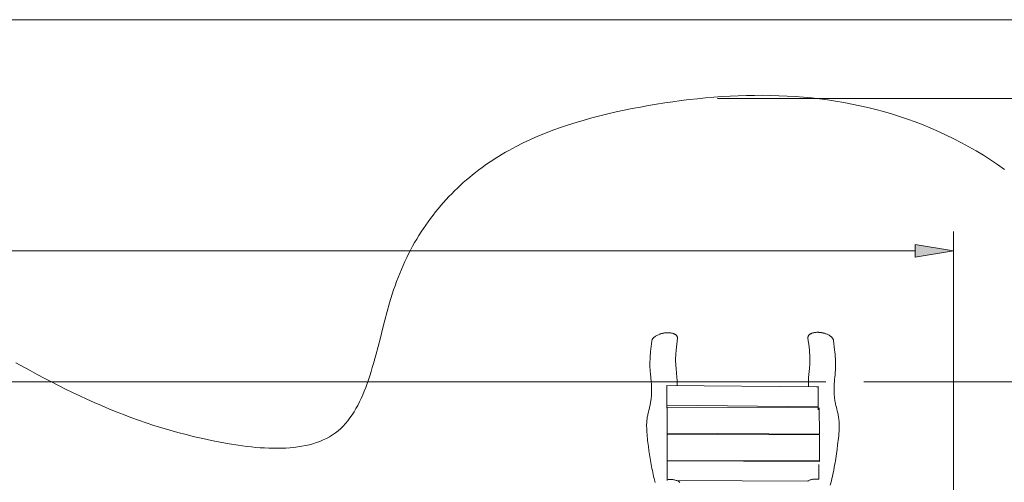
# Model space of a CAD drawing. Units: inches. Extents: x 20 to 192, y 100 to 196.
# Drawn here: x 107 to 159, y 167 to 191 of the extents above; entities that cross this region are included whole.
import ezdxf

# ---------------------------------------------------------------- set-up
doc = ezdxf.new("R2010")
doc.units = ezdxf.units.IN
doc.header["$MEASUREMENT"] = 0
doc.layers.add('Ebene 1', color=7, linetype='Continuous')

msp = doc.modelspace()

# ---------------------------------------------------------------- hatches: boundary and pattern name
at = {"layer": 'Ebene 1', "true_color": 0xffffff}
msp.add_hatch(color=7, dxfattribs=at).paths.add_polyline_path([(154.036, 178.753), (156.032, 179.085), (154.036, 179.417)])

# ---------------------------------------------------------------- linework, layer by layer
at = {"layer": 'Ebene 1', "color": 7, "lineweight": 20, "true_color": 0xffffff}
for points in [[(21.683, 191.177), (169.002, 191.177)], [(106.971, 173.221), (107.717, 172.815), (108.09, 172.614), (108.461, 172.416), (108.832, 172.222), (109.203, 172.032), (109.575, 171.846), (109.947, 171.664), (110.32, 171.486), (110.695, 171.312), (111.072, 171.142), (111.451, 170.976), (111.832, 170.815), (112.218, 170.659), (112.606, 170.506), (112.998, 170.359), (113.394, 170.216), (113.795, 170.078), (114.201, 169.944), (114.613, 169.816), (115.03, 169.693), (115.453, 169.574), (115.883, 169.461), (116.319, 169.353), (116.763, 169.25), (117.215, 169.153), (117.673, 169.062), (118.136, 168.978), (118.602, 168.905), (118.835, 168.873), (119.067, 168.843), (119.3, 168.817), (119.531, 168.795), (119.761, 168.776), (119.99, 168.762), (120.217, 168.751), (120.442, 168.745), (120.665, 168.745), (120.885, 168.748), (121.103, 168.757), (121.317, 168.771), (121.528, 168.792), (121.736, 168.817), (121.939, 168.849), (122.139, 168.887), (122.333, 168.932), (122.523, 168.983), (122.708, 169.042), (122.887, 169.107), (123.061, 169.18), (123.229, 169.26), (123.391, 169.349), (123.546, 169.445), (123.694, 169.55), (123.836, 169.663), (123.972, 169.783), (124.102, 169.911), (124.226, 170.046), (124.345, 170.189), (124.458, 170.337), (124.566, 170.492), (124.669, 170.653), (124.768, 170.82), (124.863, 170.993), (124.953, 171.171), (125.04, 171.354), (125.123, 171.542), (125.203, 171.735), (125.28, 171.931), (125.354, 172.132), (125.425, 172.336), (125.494, 172.544), (125.561, 172.756), (125.626, 172.97), (125.689, 173.187), (125.811, 173.627), (125.93, 174.076), (126.047, 174.53), (126.164, 174.987), (126.283, 175.446), (126.406, 175.904), (126.535, 176.359), (126.672, 176.809), (126.744, 177.032), (126.819, 177.252), (126.896, 177.47), (126.977, 177.686), (127.061, 177.899), (127.148, 178.109), (127.238, 178.317), (127.331, 178.522), (127.428, 178.725), (127.527, 178.924), (127.629, 179.122), (127.734, 179.316), (127.842, 179.508), (127.952, 179.698), (128.066, 179.884), (128.182, 180.068), (128.301, 180.25), (128.423, 180.429), (128.547, 180.605), (128.674, 180.778), (128.804, 180.949), (128.936, 181.117), (129.071, 181.282), (129.208, 181.445), (129.347, 181.605), (129.489, 181.762), (129.634, 181.917), (129.78, 182.069), (129.929, 182.218), (130.08, 182.364), (130.234, 182.508), (130.389, 182.649), (130.547, 182.788), (130.707, 182.924), (130.869, 183.057), (131.033, 183.187), (131.199, 183.314), (131.367, 183.439), (131.537, 183.561), (131.709, 183.68), (131.882, 183.797), (132.058, 183.911), (132.235, 184.022), (132.414, 184.13), (132.595, 184.236), (132.777, 184.339), (133.147, 184.538), (133.522, 184.728), (133.904, 184.907), (134.291, 185.077), (134.682, 185.239), (135.079, 185.392), (135.48, 185.537), (135.885, 185.673), (136.293, 185.803), (136.705, 185.925), (137.12, 186.04), (137.537, 186.149), (137.957, 186.252), (138.379, 186.348), (138.802, 186.439), (139.227, 186.525), (139.652, 186.606), (140.078, 186.682), (140.505, 186.754), (140.931, 186.821), (141.358, 186.884), (141.785, 186.942), (142.213, 186.994), (142.64, 187.042), (143.067, 187.084), (143.495, 187.121), (143.922, 187.152), (144.349, 187.177), (144.776, 187.197), (145.203, 187.21), (145.63, 187.217), (146.056, 187.218), (146.482, 187.212), (146.907, 187.2), (147.333, 187.18), (147.757, 187.154), (148.181, 187.121), (148.605, 187.08), (149.028, 187.032), (149.45, 186.977), (149.871, 186.913), (150.292, 186.842), (150.712, 186.763), (151.131, 186.675), (151.55, 186.58), (151.967, 186.476), (152.383, 186.363), (152.798, 186.241), (153.212, 186.111), (153.624, 185.971), (154.036, 185.823), (154.446, 185.665), (154.854, 185.498), (155.259, 185.322), (155.66, 185.137), (156.059, 184.943), (156.453, 184.74), (156.842, 184.528), (157.227, 184.308), (157.605, 184.079), (157.978, 183.841), (158.343, 183.594), (158.701, 183.34)], [(143.686, 187.047), (191.738, 187.047)], [(156.032, 154.394), (156.032, 180.083)], [(154.036, 179.085), (36.664, 179.085)], [(141.592, 174.504), (141.593, 174.524), (141.592, 174.544), (141.589, 174.564), (141.583, 174.583), (141.576, 174.602), (141.566, 174.619), (141.555, 174.636), (141.542, 174.652), (141.528, 174.666), (141.513, 174.679), (141.497, 174.692), (141.481, 174.703), (141.464, 174.714), (141.446, 174.723), (141.428, 174.732), (141.409, 174.74), (141.39, 174.747), (141.37, 174.754), (141.33, 174.766), (141.289, 174.776), (141.248, 174.783), (141.207, 174.788), (141.165, 174.791), (141.123, 174.793), (141.082, 174.793), (141.04, 174.792), (140.998, 174.789), (140.957, 174.785), (140.915, 174.78), (140.874, 174.773), (140.833, 174.765), (140.792, 174.756), (140.752, 174.745), (140.711, 174.734), (140.672, 174.72), (140.633, 174.706), (140.594, 174.69), (140.556, 174.673), (140.519, 174.654), (140.482, 174.633), (140.447, 174.611), (140.413, 174.587), (140.38, 174.561), (140.365, 174.547), (140.349, 174.533), (140.335, 174.518), (140.321, 174.502), (140.308, 174.486), (140.296, 174.469), (140.285, 174.451), (140.275, 174.433), (140.267, 174.414), (140.259, 174.394), (140.254, 174.374), (140.251, 174.353)], [(140.655, 174.714), (140.664, 174.718)], [(141.241, 174.784), (141.204, 174.789), (141.168, 174.792), (141.131, 174.794), (141.094, 174.795), (141.058, 174.794), (141.021, 174.793), (140.985, 174.79), (140.948, 174.786), (140.912, 174.781), (140.875, 174.775), (140.84, 174.768), (140.804, 174.76), (140.768, 174.751), (140.733, 174.741), (140.698, 174.73), (140.664, 174.718)], [(141.241, 174.784), (141.246, 174.783)], [(141.244, 174.783), (141.243, 174.783)], [(148.423, 174.522), (148.422, 174.542), (148.423, 174.562), (148.426, 174.582), (148.431, 174.602), (148.439, 174.62), (148.448, 174.638), (148.459, 174.655), (148.472, 174.67), (148.486, 174.685), (148.501, 174.698), (148.517, 174.711), (148.533, 174.722), (148.55, 174.733), (148.568, 174.742), (148.586, 174.751), (148.604, 174.759), (148.624, 174.767), (148.643, 174.774), (148.683, 174.786), (148.724, 174.796), (148.765, 174.803), (148.807, 174.808), (148.848, 174.812), (148.89, 174.814), (148.932, 174.814), (148.974, 174.813), (149.016, 174.811), (149.057, 174.807), (149.099, 174.802), (149.14, 174.795), (149.181, 174.787), (149.222, 174.778), (149.262, 174.768), (149.302, 174.756), (149.342, 174.744), (149.381, 174.729), (149.42, 174.714), (149.458, 174.696), (149.495, 174.678), (149.532, 174.658), (149.567, 174.636), (149.602, 174.612), (149.634, 174.586), (149.65, 174.572), (149.665, 174.558), (149.68, 174.542), (149.694, 174.527), (149.707, 174.511), (149.719, 174.494), (149.731, 174.476), (149.74, 174.458), (149.749, 174.439), (149.756, 174.419), (149.762, 174.399), (149.765, 174.379)], [(148.767, 174.803), (148.773, 174.804)], [(148.77, 174.803), (148.771, 174.804)], [(148.773, 174.804), (148.809, 174.809), (148.846, 174.813), (148.883, 174.815), (148.919, 174.816), (148.956, 174.815), (148.993, 174.814), (149.029, 174.812), (149.065, 174.808), (149.102, 174.803), (149.138, 174.797), (149.174, 174.79), (149.21, 174.783), (149.246, 174.774), (149.281, 174.764), (149.316, 174.753), (149.35, 174.741)], [(149.35, 174.741), (149.359, 174.738)], [(149.355, 174.739), (149.356, 174.739)], [(140.424, 166.953), (140.372, 167.16), (140.348, 167.264), (140.324, 167.368), (140.302, 167.472), (140.28, 167.577), (140.259, 167.681), (140.24, 167.786), (140.221, 167.891), (140.202, 167.996), (140.168, 168.207), (140.135, 168.418), (140.104, 168.629), (140.075, 168.841), (140.047, 169.052), (140.035, 169.158), (140.023, 169.264), (140.012, 169.37), (140.002, 169.477), (139.994, 169.583), (139.987, 169.689), (139.983, 169.796), (139.981, 169.903), (139.981, 169.956), (139.982, 170.009), (139.984, 170.063), (139.987, 170.116), (139.991, 170.169), (139.996, 170.223), (140.002, 170.275), (140.009, 170.328), (140.017, 170.381), (140.026, 170.434), (140.036, 170.486), (140.047, 170.538), (140.059, 170.591), (140.071, 170.642), (140.097, 170.746), (140.124, 170.849), (140.137, 170.901), (140.149, 170.953), (140.161, 171.005), (140.171, 171.057), (140.181, 171.11), (140.19, 171.162), (140.198, 171.215), (140.205, 171.268), (140.212, 171.321), (140.218, 171.374), (140.228, 171.48), (140.235, 171.587), (140.239, 171.693), (140.241, 171.8), (140.239, 171.907), (140.235, 172.013), (140.228, 172.12), (140.22, 172.226), (140.178, 172.651), (140.17, 172.757), (140.162, 172.864), (140.157, 172.97), (140.154, 173.077), (140.154, 173.184), (140.155, 173.291), (140.159, 173.397), (140.165, 173.504), (140.173, 173.61), (140.182, 173.716), (140.192, 173.823), (140.203, 173.929), (140.251, 174.353)], [(141.592, 174.504), (141.576, 174.35), (141.558, 174.196), (141.541, 174.041), (141.525, 173.887), (141.518, 173.81), (141.511, 173.733), (141.506, 173.655), (141.501, 173.578), (141.498, 173.5), (141.496, 173.423), (141.496, 173.345), (141.497, 173.268), (141.501, 173.19), (141.505, 173.113), (141.511, 173.035), (141.518, 172.958), (141.548, 172.649), (141.562, 172.495), (141.568, 172.418), (141.574, 172.34), (141.578, 172.263), (141.581, 172.185), (141.583, 172.108), (141.583, 172.03)], [(148.446, 171.961), (148.445, 172.042), (148.445, 172.122), (148.446, 172.202), (148.449, 172.283), (148.453, 172.363), (148.458, 172.443), (148.471, 172.603), (148.501, 172.923), (148.508, 173.003), (148.514, 173.083), (148.519, 173.163), (148.523, 173.243), (148.525, 173.323), (148.525, 173.404), (148.524, 173.484), (148.52, 173.564), (148.516, 173.644), (148.51, 173.724), (148.504, 173.804), (148.496, 173.884), (148.478, 174.044), (148.46, 174.203), (148.441, 174.363), (148.422, 174.522)], [(149.765, 174.379), (149.82, 173.904), (149.833, 173.785), (149.844, 173.667), (149.854, 173.548), (149.861, 173.428), (149.866, 173.309), (149.869, 173.19), (149.869, 173.13), (149.869, 173.07), (149.867, 173.011), (149.865, 172.951), (149.858, 172.832), (149.85, 172.713), (149.839, 172.594), (149.828, 172.475), (149.817, 172.356), (149.807, 172.237), (149.798, 172.118), (149.794, 172.059), (149.791, 171.999), (149.79, 171.939), (149.789, 171.879), (149.789, 171.82), (149.79, 171.76), (149.791, 171.7), (149.794, 171.641), (149.798, 171.581), (149.802, 171.522), (149.807, 171.462), (149.813, 171.403), (149.82, 171.344), (149.829, 171.284), (149.837, 171.225), (149.847, 171.166), (149.858, 171.108), (149.869, 171.049), (149.882, 170.991), (149.896, 170.933), (149.926, 170.817), (149.956, 170.702), (149.971, 170.644), (149.984, 170.586), (149.997, 170.527), (150.009, 170.469), (150.019, 170.41), (150.029, 170.351), (150.037, 170.292), (150.044, 170.233), (150.049, 170.173), (150.053, 170.114), (150.056, 170.054), (150.058, 169.994), (150.059, 169.935), (150.058, 169.875), (150.057, 169.815), (150.055, 169.756), (150.049, 169.636), (150.041, 169.517), (150.031, 169.398), (150.019, 169.279), (150.006, 169.161), (149.993, 169.042), (149.977, 168.924), (149.946, 168.687), (149.913, 168.45), (149.878, 168.214), (149.86, 168.096), (149.84, 167.978), (149.82, 167.861), (149.799, 167.743), (149.777, 167.626), (149.753, 167.509), (149.729, 167.392), (149.703, 167.276), (149.676, 167.159), (149.648, 167.043), (149.591, 166.811)], [(149.354, 172.22), (30.478, 172.22)], [(151.349, 172.22), (177.896, 172.22)], [(141.045, 171.002), (141.043, 172.036)], [(148.878, 171.957), (141.043, 172.036)], [(148.878, 171.957), (148.918, 171.967), (148.957, 171.976)], [(148.957, 171.976), (148.965, 170.764)], [(141.038, 170.843), (141.045, 171.002), (148.964, 170.923)], [(141.051, 170.904), (141.049, 170.843)], [(141.054, 169.535), (141.051, 170.904)], [(148.965, 170.857), (141.051, 170.904)], [(149.019, 169.487), (149.016, 170.857)], [(141.049, 169.376), (141.054, 169.535), (149.019, 169.487)], [(141.054, 169.472), (141.051, 169.376)], [(141.057, 168.102), (141.054, 169.472)], [(149.019, 169.458), (141.054, 169.472)], [(149.018, 169.458), (149.019, 169.487)], [(149.022, 168.088), (149.019, 169.458)], [(141.058, 168.096), (141.053, 167.944)], [(141.057, 168.102), (149.022, 168.088)], [(141.06, 167.063), (141.058, 168.096)], [(149.023, 168.059), (141.058, 168.096)], [(149.022, 168.059), (149.022, 168.088)], [(148.985, 167.9), (148.989, 167.121)], [(141.065, 167.1), (141.107, 167.106), (141.149, 167.11), (141.191, 167.112), (141.233, 167.113), (141.275, 167.111), (141.317, 167.108), (141.359, 167.103), (141.4, 167.097), (141.44, 167.089), (141.48, 167.078), (141.519, 167.067), (141.556, 167.053), (141.593, 167.038), (141.627, 167.021), (141.66, 167.002), (141.692, 166.982), (141.72, 166.961)], [(141.536, 167.061), (148.41, 167.029)], [(148.989, 167.121), (148.951, 167.126), (148.914, 167.13), (148.875, 167.132), (148.837, 167.133), (148.798, 167.132), (148.76, 167.13), (148.722, 167.127), (148.684, 167.122), (148.648, 167.115), (148.611, 167.107), (148.575, 167.098), (148.539, 167.086), (148.505, 167.074), (148.472, 167.06), (148.44, 167.045), (148.41, 167.029)]]:
    msp.add_lwpolyline(points, dxfattribs=at)
at = {"layer": 'Ebene 1', "lineweight": 0}
msp.add_lwpolyline([(154.036, 178.753), (156.032, 179.085), (154.036, 179.417), (154.036, 178.753)], dxfattribs=at)

doc.saveas('drawing.dxf')
